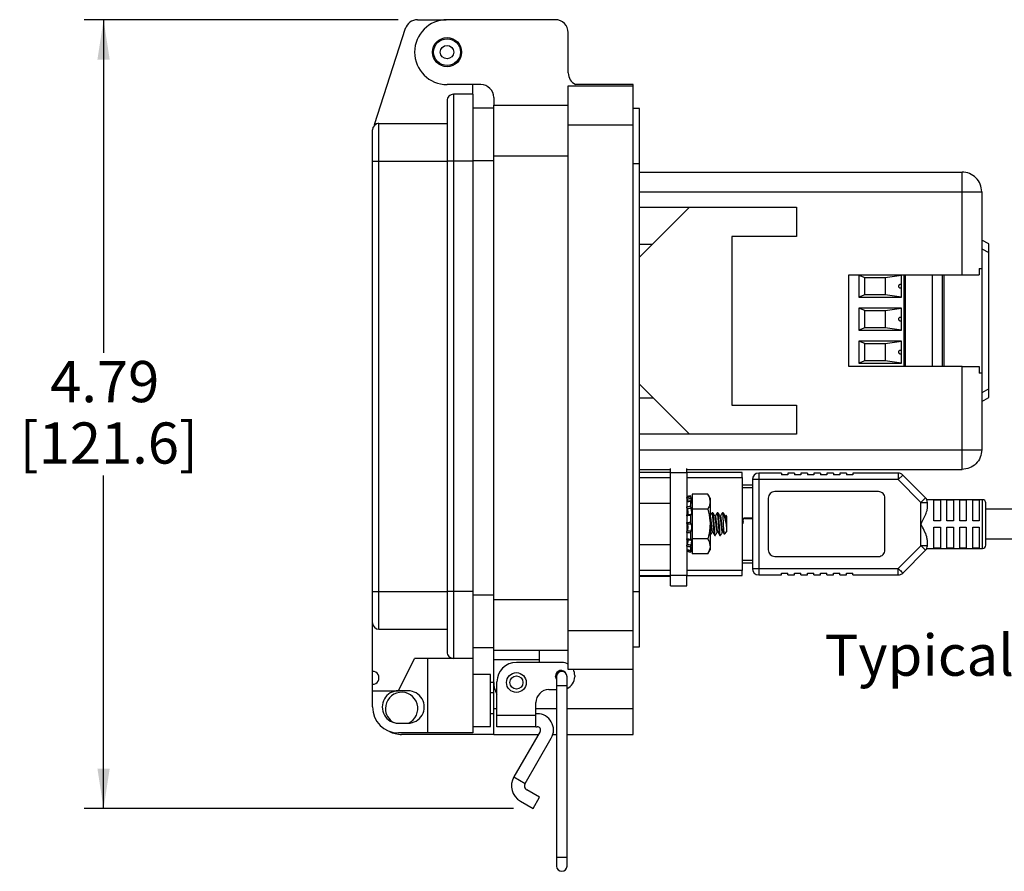
# Model space of a CAD drawing. Units: inches. Extents: x 0.4 to 8, y 0.3 to 10.7.
# Drawn here: x 4.5 to 6.5, y 2.3 to 4.1 of the extents above; entities that cross this region are included whole.
import ezdxf

# ---------------------------------------------------------------- set-up
doc = ezdxf.new("R2010")
doc.units = ezdxf.units.IN
doc.header["$MEASUREMENT"] = 0
doc.layers.add('SLD-0', color=179, linetype='Continuous')
doc.styles.add('SLDTEXTSTYLE0', font='ARIAL.TTF', dxfattribs={"width": 0.948})
doc.dimstyles.new('SLDDIMSTYLE0', dxfattribs={"dimtxt": 0.080892, "dimasz": 0.080892, "dimexe": 0, "dimexo": 0.0625, "dimgap": 0.020223, "dimtad": 0, "dimtih": 1, "dimtoh": 1, "dimlfac": 3, "dimrnd": 1e-09, "dimzin": 12, "dimdsep": 46, "dimtxsty": 'SLDTEXTSTYLE0', "dimsah": 1, "dimcen": 0.09, "dimadec": 0, "dimazin": 3, "dimtfac": 1, "dimtofl": 0, "dimtmove": 0, "dimatfit": 3, "dimfxl": 0, "dimfrac": 2, "dimtolj": 1, "dimtzin": 12, "dimarcsym": 0})

# ---------------------------------------------------------------- blocks, each defined once
blk = doc.blocks.new('_D_2')
at = {"layer": 'SLD-0'}
for p, q in [((5.2727, 4.0574), (4.6372, 4.0574)), ((4.6766, 4.0574), (4.6766, 3.3836)), ((4.6766, 2.4613), (4.6766, 3.1351)), ((5.5065, 2.4613), (4.6372, 2.4613))]:
    blk.add_line(p, q, dxfattribs=at)
for points in [[(4.6766, 4.0574), (4.6641, 3.9765), (4.689, 3.9765)], [(4.6766, 2.4613), (4.689, 2.5422), (4.6641, 2.5422)]]:
    blk.add_solid(points, dxfattribs=at)
at = {"layer": 'SLD-0', "char_height": 0.08333, "attachment_point": 1, "style": 'SLDTEXTSTYLE0'}
for s, insert in [('4.79', (4.5685, 3.3668)), ('[121.6]', (4.5068, 3.2425))]:
    blk.add_mtext(s, dxfattribs=dict(at, insert=insert))

msp = doc.modelspace()

# ---------------------------------------------------------------- linework, layer by layer
at = {"color": 7, "linetype": 'Continuous', "lineweight": 25}
for p, q in [((5.312, 4.0574), (5.3702, 4.0574)), ((5.5908, 4.0574), (5.3717, 4.0574)), ((5.2871, 4.0393), (5.2242, 3.8449)), ((5.6171, 3.9498), (5.6171, 4.0312)), ((5.4399, 3.9262), (5.3717, 3.9262)), ((5.4241, 3.9065), (5.4241, 3.9262)), ((5.7483, 3.9262), (5.6319, 3.9262)), ((5.7483, 3.9236), (5.7483, 3.9262)), ((5.3848, 3.9065), (5.3848, 3.7714)), ((5.4241, 3.9065), (5.3848, 3.9065)), ((5.4241, 3.9065), (5.4241, 3.7714)), ((5.6171, 3.9236), (5.7483, 3.9236)), ((5.6171, 3.8448), (5.6171, 3.9236)), ((5.7483, 3.8448), (5.7483, 3.9236)), ((5.3717, 3.8934), (5.3717, 3.7714)), ((5.4661, 3.9), (5.4661, 3.8842)), ((5.4241, 3.8791), (5.4661, 3.8791)), ((5.4661, 3.8842), (5.6171, 3.8842)), ((5.4661, 3.7818), (5.4661, 3.8842)), ((5.7614, 3.8776), (5.7483, 3.8776)), ((5.7614, 3.7661), (5.7614, 3.8776)), ((5.2339, 3.7714), (5.2339, 3.8475)), ((5.2339, 3.8475), (5.3717, 3.8475)), ((5.2208, 3.7714), (5.2208, 3.8344)), ((5.6171, 2.8212), (5.6171, 3.8448)), ((5.6171, 3.8448), (5.7483, 3.8448)), ((5.7483, 2.8212), (5.7483, 3.8448)), ((5.2208, 2.9002), (5.2208, 3.7714)), ((5.2208, 3.7714), (5.2339, 3.7714)), ((5.2339, 3.7714), (5.3717, 3.7714)), ((5.2339, 2.9002), (5.2339, 3.7714)), ((5.3717, 3.7714), (5.3717, 2.9002)), ((5.3848, 3.7714), (5.3717, 3.7714)), ((5.4241, 3.7714), (5.3848, 3.7714)), ((5.3848, 3.7714), (5.3848, 2.9002)), ((5.4241, 3.7714), (5.4241, 2.9002)), ((5.4661, 3.7818), (5.6171, 3.7818)), ((5.4661, 2.8842), (5.4661, 3.7818)), ((5.7614, 3.7661), (5.7483, 3.7661)), ((5.7614, 2.9), (5.7614, 3.7661)), ((5.7614, 3.749), (6.4139, 3.749)), ((6.4139, 3.7092), (6.4139, 3.749)), ((6.4139, 3.7092), (6.4537, 3.7092)), ((6.4139, 3.5409), (6.4139, 3.7092)), ((6.4537, 3.7092), (6.4537, 3.5542)), ((5.7614, 3.6778), (6.079, 3.6778)), ((5.7614, 3.5768), (5.8625, 3.6778)), ((6.079, 3.6778), (6.079, 3.6188)), ((5.9478, 3.6188), (5.9478, 3.2776)), ((6.079, 3.6188), (5.9478, 3.6188)), ((6.4684, 3.6037), (6.4537, 3.6116)), ((5.7875, 3.6028), (5.7614, 3.6028)), ((6.4684, 3.5861), (6.4684, 3.6037)), ((6.4684, 3.3102), (6.4684, 3.5861)), ((6.4484, 3.5542), (6.4537, 3.5542)), ((6.4484, 3.5542), (6.4484, 3.5409)), ((6.4537, 3.5542), (6.4537, 3.3421)), ((6.1851, 3.5409), (6.4139, 3.5409)), ((6.1851, 3.3554), (6.1851, 3.5409)), ((6.2912, 3.5404), (6.2052, 3.5404)), ((6.2052, 3.5404), (6.2052, 3.4958)), ((6.2052, 3.5404), (6.2171, 3.5358)), ((6.2171, 3.5358), (6.2584, 3.5358)), ((6.2171, 3.5004), (6.2171, 3.5358)), ((6.2584, 3.5358), (6.2912, 3.5404)), ((6.2584, 3.5358), (6.2584, 3.5004)), ((6.2912, 3.5181), (6.2912, 3.5404)), ((6.2991, 3.5409), (6.2991, 3.3554)), ((6.3532, 3.5409), (6.3532, 3.3554)), ((6.3778, 3.3554), (6.3778, 3.5409)), ((6.4139, 3.5409), (6.4484, 3.5409)), ((6.2912, 3.4958), (6.2912, 3.5181)), ((6.2171, 3.5004), (6.2052, 3.4958)), ((6.2052, 3.4958), (6.2912, 3.4958)), ((6.2584, 3.5004), (6.2171, 3.5004)), ((6.2912, 3.4958), (6.2584, 3.5004)), ((6.2912, 3.4737), (6.2052, 3.4737)), ((6.2052, 3.4737), (6.2052, 3.4291)), ((6.2171, 3.4691), (6.2052, 3.4737)), ((6.2171, 3.4691), (6.2584, 3.4691)), ((6.2171, 3.4337), (6.2171, 3.4691)), ((6.2584, 3.4691), (6.2912, 3.4737)), ((6.2584, 3.4691), (6.2584, 3.4337)), ((6.2912, 3.4514), (6.2912, 3.4737)), ((6.2912, 3.4291), (6.2912, 3.4514)), ((6.2171, 3.4337), (6.2052, 3.4291)), ((6.2052, 3.4291), (6.2912, 3.4291)), ((6.2584, 3.4337), (6.2171, 3.4337)), ((6.2912, 3.4291), (6.2584, 3.4337)), ((6.2912, 3.4071), (6.2052, 3.4071)), ((6.2052, 3.4071), (6.2052, 3.3625)), ((6.2171, 3.4025), (6.2052, 3.4071)), ((6.2171, 3.4025), (6.2584, 3.4025)), ((6.2171, 3.367), (6.2171, 3.4025)), ((6.2584, 3.4025), (6.2912, 3.4071)), ((6.2584, 3.4025), (6.2584, 3.367)), ((6.2912, 3.3848), (6.2912, 3.4071)), ((6.2912, 3.3625), (6.2912, 3.3848)), ((6.4139, 3.3554), (6.1851, 3.3554)), ((6.2171, 3.367), (6.2052, 3.3625)), ((6.2052, 3.3625), (6.2912, 3.3625)), ((6.2584, 3.367), (6.2171, 3.367)), ((6.2912, 3.3625), (6.2584, 3.367)), ((6.4139, 3.1871), (6.4139, 3.3554)), ((6.4139, 3.3554), (6.4484, 3.3554)), ((6.4484, 3.3554), (6.4484, 3.3421)), ((6.4537, 3.3421), (6.4484, 3.3421)), ((6.4537, 3.3421), (6.4537, 3.1871)), ((5.8625, 3.2185), (5.7614, 3.3196)), ((6.4684, 3.2927), (6.4684, 3.3102)), ((5.7891, 3.2918), (5.7614, 3.2918)), ((6.4537, 3.2847), (6.4684, 3.2927)), ((5.9478, 3.2776), (6.079, 3.2776)), ((6.079, 3.2776), (6.079, 3.2185)), ((6.079, 3.2185), (5.7614, 3.2185)), ((6.4139, 3.1473), (6.4139, 3.1871)), ((6.4139, 3.1871), (6.4537, 3.1871)), ((5.8238, 3.1413), (5.8238, 3.1496)), ((5.8571, 3.1413), (5.8571, 3.1496)), ((5.7614, 3.1473), (5.8238, 3.1473)), ((5.8238, 3.1411), (5.7614, 3.1411)), ((5.8238, 2.9326), (5.8238, 3.1413)), ((5.8238, 3.1413), (5.8571, 3.1413)), ((5.8571, 3.1473), (6.4139, 3.1473)), ((5.8571, 3.1413), (5.8571, 3.0538)), ((5.9688, 3.1411), (5.8571, 3.1411)), ((5.8571, 3.1311), (5.9688, 3.1311)), ((5.9688, 3.1311), (5.9688, 3.1411)), ((5.9688, 3.1311), (5.9688, 2.9428)), ((6.0027, 3.1399), (6.0027, 3.1268)), ((6.0486, 3.1399), (6.0027, 3.1399)), ((6.0486, 3.1399), (6.0486, 3.1367)), ((6.0617, 3.1367), (6.0486, 3.1367)), ((6.0617, 3.1399), (6.0617, 3.1367)), ((6.0749, 3.1399), (6.0617, 3.1399)), ((6.0749, 3.1399), (6.0749, 3.1367)), ((6.088, 3.1367), (6.0749, 3.1367)), ((6.088, 3.1399), (6.088, 3.1367)), ((6.1011, 3.1399), (6.088, 3.1399)), ((6.1011, 3.1399), (6.1011, 3.1367)), ((6.1142, 3.1367), (6.1011, 3.1367)), ((6.1142, 3.1399), (6.1142, 3.1367)), ((6.1274, 3.1399), (6.1142, 3.1399)), ((6.1274, 3.1399), (6.1274, 3.1367)), ((6.1405, 3.1367), (6.1274, 3.1367)), ((6.1405, 3.1399), (6.1405, 3.1367)), ((6.1536, 3.1399), (6.1405, 3.1399)), ((6.1536, 3.1399), (6.1536, 3.1367)), ((6.1667, 3.1367), (6.1536, 3.1367)), ((6.1667, 3.1399), (6.1667, 3.1367)), ((6.1799, 3.1399), (6.1667, 3.1399)), ((6.1799, 3.1399), (6.1799, 3.1367)), ((6.193, 3.1367), (6.1799, 3.1367)), ((6.193, 3.1399), (6.193, 3.1367)), ((6.2847, 3.1399), (6.193, 3.1399)), ((6.2847, 3.1399), (6.2847, 3.1268)), ((6.2939, 3.1361), (6.2847, 3.1268)), ((6.3401, 3.09), (6.2939, 3.1361)), ((5.9896, 3.1157), (5.9688, 3.1157)), ((5.9896, 3.1268), (5.9896, 2.947)), ((6.0027, 3.1268), (5.9896, 3.1268)), ((6.0027, 3.1268), (6.0027, 2.947)), ((6.2847, 3.1268), (6.0027, 3.1268)), ((6.3308, 3.0807), (6.2847, 3.1268)), ((5.8676, 3.0825), (5.8645, 3.0942)), ((5.8645, 3.0942), (5.8645, 3.0924)), ((5.8645, 3.0942), (5.8645, 3.0942)), ((5.8676, 3.0971), (5.8676, 3.067)), ((5.8993, 3.0971), (5.8676, 3.0971)), ((5.904, 3.089), (5.8993, 3.0971)), ((5.904, 3.089), (5.904, 3.082)), ((6.0217, 3.0894), (6.0217, 2.9844)), ((6.2448, 3.1025), (6.0348, 3.1025)), ((6.2579, 2.9844), (6.2579, 3.0894)), ((5.8238, 3.0786), (5.7614, 3.0786)), ((5.8647, 3.0838), (5.8572, 3.0823)), ((5.8645, 3.083), (5.8645, 3.0734)), ((5.904, 3.082), (5.904, 3.0369)), ((6.3308, 3.0369), (6.3308, 3.0807)), ((6.3308, 3.0807), (6.3439, 3.0807)), ((6.4554, 3.0861), (6.3427, 3.0861)), ((6.3439, 3.0704), (6.3439, 3.0807)), ((6.357, 3.0857), (6.3701, 3.0857)), ((6.357, 3.0435), (6.357, 3.0857)), ((6.3701, 3.0857), (6.3701, 3.0435)), ((6.3833, 3.0857), (6.3964, 3.0857)), ((6.3833, 3.0435), (6.3833, 3.0857)), ((6.3964, 3.0857), (6.3964, 3.0435)), ((6.4095, 3.0857), (6.4226, 3.0857)), ((6.4095, 3.0435), (6.4095, 3.0857)), ((6.4226, 3.0857), (6.4226, 3.0435)), ((6.4358, 3.0857), (6.4489, 3.0857)), ((6.4358, 3.0435), (6.4358, 3.0857)), ((6.4489, 3.0857), (6.4489, 3.0435)), ((6.462, 2.9943), (6.462, 3.0796)), ((5.8238, 3.0579), (5.8235, 3.0575)), ((5.8571, 3.0538), (5.8571, 3.0401)), ((5.8645, 3.0542), (5.8645, 3.0404)), ((5.8993, 3.067), (5.8676, 3.067)), ((5.8676, 3.067), (5.8676, 3.0069)), ((5.9044, 3.0529), (5.904, 3.0529)), ((5.9083, 3.0599), (5.9081, 3.0593)), ((5.9096, 3.0599), (5.9083, 3.0599)), ((5.9148, 3.0529), (5.9136, 3.0529)), ((5.9187, 3.0599), (5.9185, 3.0593)), ((5.92, 3.0599), (5.9187, 3.0599)), ((5.9252, 3.0529), (5.924, 3.0529)), ((5.9291, 3.0599), (5.9289, 3.0593)), ((5.9304, 3.0599), (5.9291, 3.0599)), ((5.9304, 3.0533), (5.9304, 3.0599)), ((5.9356, 3.0529), (5.9345, 3.0529)), ((5.936, 3.0538), (5.9355, 3.0529)), ((5.9382, 3.0521), (5.9363, 3.0541)), ((5.9382, 3.0369), (5.9382, 3.0521)), ((5.9896, 3.0489), (5.9736, 3.0489)), ((6.6557, 3.0669), (6.462, 3.0669)), ((5.8571, 3.0401), (5.8571, 3.0196)), ((5.904, 3.0369), (5.904, 2.9918)), ((5.9375, 3.032), (5.9375, 3.044)), ((5.9382, 3.0217), (5.9382, 3.0369)), ((5.97, 3.0446), (5.9707, 3.0408)), ((5.9713, 3.0409), (5.9707, 3.0447)), ((5.9736, 3.0483), (5.9896, 3.0483)), ((6.3308, 2.9931), (6.3308, 3.0369)), ((6.3701, 3.0435), (6.357, 3.0435)), ((6.357, 3.0304), (6.3701, 3.0304)), ((6.357, 2.9882), (6.357, 3.0304)), ((6.3701, 3.0304), (6.3701, 2.9882)), ((6.3964, 3.0435), (6.3833, 3.0435)), ((6.3833, 3.0304), (6.3964, 3.0304)), ((6.3833, 2.9882), (6.3833, 3.0304)), ((6.3964, 3.0304), (6.3964, 2.9882)), ((6.4226, 3.0435), (6.4095, 3.0435)), ((6.4095, 3.0304), (6.4226, 3.0304)), ((6.4095, 2.9882), (6.4095, 3.0304)), ((6.4226, 3.0304), (6.4226, 2.9882)), ((6.4489, 3.0435), (6.4358, 3.0435)), ((6.4358, 3.0304), (6.4489, 3.0304)), ((6.4358, 2.9882), (6.4358, 3.0304)), ((6.4489, 3.0304), (6.4489, 2.9882)), ((5.8234, 3.018), (5.8238, 3.0187)), ((5.8571, 3.0196), (5.8571, 3.007)), ((5.8645, 3.0187), (5.8645, 3.0061)), ((5.9044, 3.0139), (5.904, 3.0149)), ((5.904, 3.0139), (5.9044, 3.0139)), ((5.9083, 3.021), (5.9096, 3.021)), ((5.9135, 3.0139), (5.9148, 3.0139)), ((5.9187, 3.021), (5.92, 3.021)), ((5.9239, 3.0139), (5.9252, 3.0139)), ((5.9291, 3.021), (5.9304, 3.021)), ((5.9331, 3.0166), (5.9382, 3.0217)), ((5.7614, 2.9953), (5.8238, 2.9953)), ((5.8571, 3.007), (5.8571, 2.9326)), ((5.8571, 3.0034), (5.859, 3.0034)), ((5.8645, 2.9797), (5.8676, 2.9913)), ((5.8645, 2.9903), (5.8645, 2.9836)), ((5.8993, 3.0069), (5.8676, 3.0069)), ((5.8676, 3.0069), (5.8676, 2.9768)), ((5.904, 2.9918), (5.904, 2.9848)), ((6.2847, 2.947), (6.3308, 2.9931)), ((6.3439, 2.9931), (6.3308, 2.9931)), ((6.3439, 2.9931), (6.3439, 3.0035)), ((6.462, 3.0069), (6.6753, 3.0069)), ((5.8993, 2.9768), (5.8676, 2.9768)), ((5.8993, 2.9768), (5.904, 2.9848)), ((6.0348, 2.9713), (6.2448, 2.9713)), ((6.2939, 2.9377), (6.3401, 2.9839)), ((6.3427, 2.9877), (6.4554, 2.9877)), ((6.3701, 2.9882), (6.357, 2.9882)), ((6.3964, 2.9882), (6.3833, 2.9882)), ((6.4226, 2.9882), (6.4095, 2.9882)), ((6.4489, 2.9882), (6.4358, 2.9882)), ((5.9688, 2.9582), (5.9896, 2.9582)), ((5.7614, 2.9328), (5.8238, 2.9328)), ((5.7614, 2.9314), (5.8238, 2.9314)), ((5.8571, 2.9326), (5.8238, 2.9326)), ((5.8238, 2.9119), (5.8238, 2.9326)), ((5.9688, 2.9428), (5.8571, 2.9428)), ((5.8571, 2.9328), (5.9688, 2.9328)), ((5.8571, 2.9119), (5.8571, 2.9326)), ((5.8571, 2.9314), (5.8572, 2.9314)), ((5.8572, 2.9314), (5.8572, 2.9328)), ((5.9688, 2.9328), (5.9688, 2.9428)), ((5.9896, 2.947), (6.0027, 2.947)), ((6.0027, 2.947), (6.2847, 2.947)), ((6.0027, 2.947), (6.0027, 2.9339)), ((6.0027, 2.9339), (6.0486, 2.9339)), ((6.0486, 2.9372), (6.0617, 2.9372)), ((6.0486, 2.9339), (6.0486, 2.9372)), ((6.0617, 2.9339), (6.0617, 2.9372)), ((6.0617, 2.9339), (6.0749, 2.9339)), ((6.0749, 2.9372), (6.088, 2.9372)), ((6.0749, 2.9339), (6.0749, 2.9372)), ((6.088, 2.9339), (6.088, 2.9372)), ((6.088, 2.9339), (6.1011, 2.9339)), ((6.1011, 2.9372), (6.1142, 2.9372)), ((6.1011, 2.9339), (6.1011, 2.9372)), ((6.1142, 2.9339), (6.1142, 2.9372)), ((6.1142, 2.9339), (6.1274, 2.9339)), ((6.1274, 2.9372), (6.1405, 2.9372)), ((6.1274, 2.9339), (6.1274, 2.9372)), ((6.1405, 2.9339), (6.1405, 2.9372)), ((6.1405, 2.9339), (6.1536, 2.9339)), ((6.1536, 2.9372), (6.1667, 2.9372)), ((6.1536, 2.9339), (6.1536, 2.9372)), ((6.1667, 2.9339), (6.1667, 2.9372)), ((6.1667, 2.9339), (6.1799, 2.9339)), ((6.1799, 2.9372), (6.193, 2.9372)), ((6.1799, 2.9339), (6.1799, 2.9372)), ((6.193, 2.9339), (6.193, 2.9372)), ((6.193, 2.9339), (6.2847, 2.9339)), ((6.2847, 2.9339), (6.2847, 2.947)), ((5.8238, 2.9119), (5.8571, 2.9119)), ((5.2208, 2.9002), (5.2339, 2.9002)), ((5.2208, 2.8372), (5.2208, 2.9002)), ((5.2339, 2.9002), (5.3717, 2.9002)), ((5.2339, 2.8241), (5.2339, 2.9002)), ((5.3848, 2.9002), (5.3717, 2.9002)), ((5.3717, 2.9002), (5.3717, 2.7782)), ((5.4241, 2.9002), (5.3848, 2.9002)), ((5.3848, 2.9002), (5.3848, 2.7651)), ((5.4241, 2.9002), (5.4241, 2.7651)), ((5.7614, 2.9), (5.7483, 2.9)), ((5.7614, 2.7884), (5.7614, 2.9)), ((5.4661, 2.8842), (5.6171, 2.8842)), ((5.4661, 2.7818), (5.4661, 2.8842)), ((5.2208, 2.7388), (5.2208, 2.8372)), ((5.2339, 2.8241), (5.3717, 2.8241)), ((5.6171, 2.8212), (5.7483, 2.8212)), ((5.6171, 2.7425), (5.6171, 2.8212)), ((5.7483, 2.7425), (5.7483, 2.8212)), ((5.4241, 2.7869), (5.4661, 2.7869)), ((5.4661, 2.7818), (5.6171, 2.7818)), ((5.4661, 2.7622), (5.4661, 2.7818)), ((5.558, 2.7818), (5.558, 2.7622)), ((5.7483, 2.7884), (5.7614, 2.7884)), ((5.2733, 2.6995), (5.3061, 2.7651)), ((5.3848, 2.7651), (5.3061, 2.7651)), ((5.3323, 2.7651), (5.3323, 2.6142)), ((5.4241, 2.7651), (5.3848, 2.7651)), ((5.4241, 2.7651), (5.4241, 2.6142)), ((5.558, 2.7622), (5.4661, 2.7622)), ((5.4661, 2.7162), (5.4661, 2.7622)), ((5.6039, 2.7569), (5.5121, 2.7569)), ((5.558, 2.7622), (5.558, 2.7569)), ((5.2208, 2.7126), (5.2208, 2.7388)), ((5.4596, 2.7323), (5.4241, 2.7323)), ((5.4596, 2.6273), (5.4596, 2.7323)), ((5.7483, 2.7425), (5.6171, 2.7425)), ((5.6302, 2.7307), (5.6302, 2.728)), ((5.7483, 2.6637), (5.7483, 2.7425)), ((5.2208, 2.6995), (5.2208, 2.7126)), ((5.4661, 2.7162), (5.4596, 2.7162)), ((5.4661, 2.6637), (5.4661, 2.7162)), ((5.4727, 2.6501), (5.4727, 2.7175)), ((5.5933, 2.728), (5.5933, 2.7103)), ((5.5933, 2.7103), (5.5933, 2.3626)), ((5.6146, 2.7103), (5.6146, 2.728)), ((5.6146, 2.3626), (5.6146, 2.7103)), ((5.2208, 2.6995), (5.2733, 2.6995)), ((5.2208, 2.6667), (5.2208, 2.6995)), ((5.2929, 2.6995), (5.2733, 2.6995)), ((5.4661, 2.6956), (5.4596, 2.6956)), ((5.5777, 2.7018), (5.5933, 2.7018)), ((5.5514, 2.6501), (5.5514, 2.6756)), ((5.4596, 2.6538), (5.4661, 2.6538)), ((5.4661, 2.6112), (5.4661, 2.6637)), ((5.5543, 2.6531), (5.5514, 2.6531)), ((5.7483, 2.6112), (5.7483, 2.6637)), ((5.2733, 2.6339), (5.2929, 2.6339)), ((5.4727, 2.6501), (5.5514, 2.6501)), ((5.4727, 2.6268), (5.4727, 2.6501)), ((5.5514, 2.6268), (5.5514, 2.6501)), ((5.3323, 2.6142), (5.2733, 2.6142)), ((5.4661, 2.6112), (5.2798, 2.6112)), ((5.4241, 2.6142), (5.3323, 2.6142)), ((5.4241, 2.6273), (5.4596, 2.6273)), ((5.4661, 2.6112), (5.5567, 2.6112)), ((5.5514, 2.6268), (5.4727, 2.6268)), ((5.56, 2.617), (5.507, 2.5252)), ((5.5514, 2.6268), (5.5543, 2.6268)), ((5.5859, 2.6112), (5.5933, 2.6112)), ((5.6146, 2.6112), (5.7483, 2.6112)), ((5.5298, 2.5121), (5.5827, 2.6039)), ((5.507, 2.5252), (5.5298, 2.5121)), ((5.559, 2.484), (5.5333, 2.4989)), ((5.5202, 2.4761), (5.5459, 2.4613)), ((5.5459, 2.4613), (5.559, 2.484)), ((5.5933, 2.3626), (5.5933, 2.3449)), ((5.6146, 2.3449), (5.6146, 2.3626))]:
    msp.add_line(p, q, dxfattribs=at)
at = {"color": 8, "linetype": 'Continuous', "lineweight": 25}
for p, q in [((5.4241, 3.7727), (5.4661, 3.7727)), ((5.7614, 3.7092), (6.4139, 3.7092)), ((6.4537, 3.5941), (6.4684, 3.5861)), ((6.2964, 3.5409), (6.2964, 3.3554)), ((6.3739, 3.5409), (6.3739, 3.3554)), ((6.4684, 3.3102), (6.4537, 3.3023)), ((5.7614, 3.1871), (6.4139, 3.1871)), ((5.7614, 3.1311), (5.8238, 3.1311)), ((5.9688, 3.1107), (5.9896, 3.1107)), ((6.4554, 2.9877), (6.4554, 3.0861)), ((5.9896, 2.9632), (5.9688, 2.9632)), ((5.8238, 2.9428), (5.7614, 2.9428)), ((5.4241, 2.8934), (5.4661, 2.8934)), ((5.5933, 2.7103), (5.6146, 2.7103)), ((5.4661, 2.6637), (5.4727, 2.6637)), ((5.5514, 2.6637), (5.5933, 2.6637)), ((5.6146, 2.6637), (5.7483, 2.6637)), ((5.5933, 2.3626), (5.6146, 2.3626))]:
    msp.add_line(p, q, dxfattribs=at)
at = {"color": 7, "linetype": 'Continuous', "lineweight": 25, "flags": 128}
for points in [[(5.8645, 3.0942), (5.8603, 3.0931), (5.8571, 3.0922)], [(6.3308, 3.0807), (6.3326, 3.0825), (6.3343, 3.0843), (6.3359, 3.0859), (6.3373, 3.0873), (6.3385, 3.0884), (6.3393, 3.0893), (6.3399, 3.0898), (6.3401, 3.09)], [(6.3401, 2.9839), (6.3399, 2.984), (6.3393, 2.9846), (6.3385, 2.9854), (6.3373, 2.9866), (6.3359, 2.988), (6.3343, 2.9896), (6.3326, 2.9913), (6.3308, 2.9931)], [(5.8645, 2.9796), (5.8603, 2.9808), (5.8571, 2.9816)], [(5.8577, 2.9842), (5.8611, 2.9835), (5.8653, 2.9828)], [(6.2847, 2.947), (6.2865, 2.9452), (6.2882, 2.9435), (6.2898, 2.9419), (6.2912, 2.9405), (6.2924, 2.9393), (6.2932, 2.9385), (6.2938, 2.9379), (6.2939, 2.9377)], [(5.5933, 2.7232), (5.5923, 2.7251), (5.5915, 2.7293)]]:
    msp.add_lwpolyline(points, dxfattribs=at)
at = {"color": 7, "linetype": 'Continuous', "lineweight": 25}
for centre, radius in [((5.3717, 3.9918), 0.0295), ((5.3717, 3.9918), 0.0271), ((5.3717, 3.9918), 0.0136), ((5.5121, 2.7162), 0.02), ((5.5121, 2.7162), 0.0133)]:
    msp.add_circle(centre, radius, dxfattribs=at)
for centre, radius, start, end in [((5.312, 4.0312), 0.0262, 90.0001, 162.0722), ((5.3717, 3.9918), 0.0656, 90, 270), ((5.5908, 4.0312), 0.0262, 359.9999, 89.9998), ((5.6433, 3.9498), 0.0262, 180.0002, 244.1578), ((5.4399, 3.9), 0.0262, 0, 89.9998), ((5.3848, 3.8934), 0.0131, 90.0001, 180.0001), ((5.2339, 3.8344), 0.0131, 90.0001, 179.9997), ((5.2339, 3.8278), 0.0197, 89.9998, 119.5405), ((6.4139, 3.7092), 0.0398, 359.9999, 90), ((6.0027, 3.1268), 0.0131, 90.0001, 180), ((6.2847, 3.1268), 0.0131, 44.9999, 90.0001), ((6.0348, 3.0894), 0.0131, 90.0001, 180), ((6.2448, 3.0894), 0.0131, 0, 90.0001), ((6.3308, 3.0807), 0.0131, 0.0001, 45), ((6.4554, 3.0796), 0.00656, 359.9997, 90.0002), ((5.9736, 3.0453), 0.00367, 90.0003, 189.9993), ((5.9677, 3.0403), 0.00367, 286.1361, 10.0009), ((5.9677, 3.0403), 0.003, 289.8596, 9.9984), ((5.9736, 3.0453), 0.003, 89.9999, 190.0003), ((6.3308, 2.9931), 0.0131, 315.0001, 359.9999), ((6.4554, 2.9943), 0.00656, 269.9998, 0.0004), ((6.0348, 2.9844), 0.0131, 180, 269.9998), ((6.2448, 2.9844), 0.0131, 269.9999, 360), ((6.0027, 2.947), 0.0131, 180, 270), ((6.2847, 2.947), 0.0131, 269.9996, 315.0002), ((5.2339, 2.8372), 0.0131, 180.0005, 269.9998), ((5.3848, 2.7782), 0.0131, 179.9995, 270.0002), ((5.5121, 2.7175), 0.0394, 90, 180), ((5.6039, 2.7307), 0.0262, 59.9325, 89.9994), ((5.2208, 2.7257), 0.0131, 269.9998, 90.0002), ((5.6026, 2.7293), 0.0112, 24.4464, 180), ((5.6039, 2.728), 0.0106, 0.0003, 179.9997), ((5.6039, 2.7307), 0.0262, 0.0005, 26.7603), ((5.5121, 2.7162), 0.0459, 180.001, 211.0261), ((5.6039, 2.728), 0.0262, 293.9298, 359.9999), ((5.2733, 2.6667), 0.0328, 89.9999, 270.0001), ((5.2798, 2.6637), 0.0328, 294.4545, 180), ((5.2929, 2.6667), 0.0328, 269.9999, 90.0001), ((5.5777, 2.6756), 0.0262, 89.9999, 180), ((5.2733, 2.6667), 0.0525, 180.0002, 269.9999), ((5.2798, 2.6637), 0.0328, 180.0003, 239.5123), ((5.5543, 2.6203), 0.0328, 330, 90.0001), ((5.2798, 2.6637), 0.0525, 241.8314, 270.0007), ((5.5543, 2.6203), 0.00656, 330.0001, 89.9998), ((5.5381, 2.5072), 0.0359, 150, 240), ((5.5381, 2.5072), 0.00966, 149.999, 240.0005), ((5.6039, 2.3449), 0.0106, 180, 360)]:
    msp.add_arc(centre, radius, start, end, dxfattribs=at)
for points, knots in [([(6.2912, 3.5142), (6.2908, 3.514), (6.2899, 3.5138), (6.2885, 3.5141), (6.2873, 3.5147), (6.2864, 3.5158), (6.2858, 3.5171), (6.2858, 3.5186), (6.2861, 3.5199), (6.2869, 3.5211), (6.288, 3.5219), (6.2894, 3.5223), (6.2905, 3.5223), (6.291, 3.5221), (6.2912, 3.522)], [0, 0, 0, 0, 0.086736, 0.173459, 0.260863, 0.349343, 0.438817, 0.52877, 0.61849, 0.707363, 0.795132, 0.882028, 0.968673, 1, 1, 1, 1]), ([(6.2912, 3.4475), (6.2908, 3.4474), (6.2899, 3.4471), (6.2885, 3.4474), (6.2873, 3.4481), (6.2864, 3.4491), (6.2858, 3.4505), (6.2858, 3.4519), (6.2861, 3.4533), (6.2869, 3.4544), (6.288, 3.4553), (6.2894, 3.4557), (6.2905, 3.4556), (6.291, 3.4554), (6.2912, 3.4554)], [0, 0, 0, 0, 0.0867363, 0.1734589, 0.2608624, 0.349344, 0.4388174, 0.5287704, 0.6184893, 0.7073621, 0.7951318, 0.8820277, 0.9686733, 1, 1, 1, 1]), ([(6.2912, 3.3808), (6.2908, 3.3807), (6.2899, 3.3805), (6.2885, 3.3807), (6.2873, 3.3814), (6.2864, 3.3825), (6.2858, 3.3838), (6.2858, 3.3852), (6.2861, 3.3866), (6.2869, 3.3878), (6.288, 3.3886), (6.2894, 3.389), (6.2905, 3.3889), (6.291, 3.3888), (6.2912, 3.3887)], [0, 0, 0, 0, 0.086736, 0.173459, 0.260863, 0.349344, 0.438817, 0.52877, 0.61849, 0.707363, 0.795132, 0.882028, 0.968673, 1, 1, 1, 1]), ([(6.4537, 3.1871), (6.4531, 3.1819), (6.4519, 3.1715), (6.4427, 3.1583), (6.4296, 3.1491), (6.4191, 3.1479), (6.4139, 3.1473)], [0, 0, 0, 0, 0.25, 0.5, 0.75, 1, 1, 1, 1]), ([(5.8571, 3.0904), (5.8581, 3.0907), (5.8606, 3.0914), (5.8631, 3.092), (5.8645, 3.0924)], [0, 0, 0, 0, 0.428445, 1, 1, 1, 1]), ([(5.8577, 3.0871), (5.8577, 3.0875), (5.8575, 3.0881), (5.8573, 3.0891), (5.8571, 3.0898), (5.8571, 3.0902), (5.8571, 3.0904)], [0, 0, 0, 0, 0.3297503, 0.6265462, 0.8577675, 1, 1, 1, 1]), ([(5.8645, 3.0924), (5.8645, 3.0922), (5.8646, 3.0918), (5.8647, 3.0911), (5.8649, 3.0902), (5.8651, 3.0893), (5.8653, 3.0887), (5.8653, 3.0885)], [0, 0, 0, 0, 0.114256, 0.306582, 0.555762, 0.833892, 1, 1, 1, 1]), ([(5.8993, 3.0971), (5.9006, 3.0947), (5.9032, 3.09), (5.9037, 3.0846), (5.904, 3.082)], [0, 0, 0, 0, 0.510329, 1, 1, 1, 1]), ([(5.8645, 3.083), (5.8631, 3.0827), (5.8606, 3.0822), (5.8581, 3.0817), (5.8571, 3.0815)], [0, 0, 0, 0, 0.572731, 1, 1, 1, 1]), ([(5.8571, 3.0719), (5.8581, 3.0721), (5.8606, 3.0727), (5.8631, 3.0731), (5.8645, 3.0734)], [0, 0, 0, 0, 0.4290075, 1, 1, 1, 1]), ([(5.8577, 3.0678), (5.8576, 3.0681), (5.8575, 3.0688), (5.8573, 3.0698), (5.8571, 3.0709), (5.8571, 3.0716), (5.8571, 3.0719)], [0, 0, 0, 0, 0.236295, 0.499394, 0.761477, 1, 1, 1, 1]), ([(5.8653, 3.0885), (5.8639, 3.0882), (5.8614, 3.0878), (5.8589, 3.0873), (5.8577, 3.0871)], [0, 0, 0, 0, 0.553669, 1, 1, 1, 1]), ([(5.8577, 3.0871), (5.8578, 3.0869), (5.858, 3.086), (5.8584, 3.0845), (5.8587, 3.0831), (5.8587, 3.0826)], [0, 0, 0, 0, 0.111372, 0.655438, 1, 1, 1, 1]), ([(5.8653, 3.0688), (5.8639, 3.0686), (5.8614, 3.0683), (5.8589, 3.0679), (5.8577, 3.0678)], [0, 0, 0, 0, 0.553414, 1, 1, 1, 1]), ([(5.8653, 3.0824), (5.8652, 3.0827), (5.8651, 3.083), (5.8649, 3.0835), (5.8645, 3.0837), (5.8645, 3.0833), (5.8645, 3.0831), (5.8645, 3.083)], [0, 0, 0, 0, 0.3686073, 0.596729, 0.6861777, 0.8380597, 1, 1, 1, 1]), ([(5.8645, 3.0734), (5.8645, 3.073), (5.8645, 3.0724), (5.8647, 3.0713), (5.8649, 3.0702), (5.8651, 3.0694), (5.8653, 3.0689), (5.8653, 3.0688)], [0, 0, 0, 0, 0.207162, 0.442054, 0.679304, 0.893303, 1, 1, 1, 1]), ([(5.8653, 3.0824), (5.8655, 3.082), (5.8658, 3.0811), (5.8661, 3.0802), (5.8669, 3.0794), (5.867, 3.0805), (5.8669, 3.0815), (5.8666, 3.0833), (5.8661, 3.0854), (5.8657, 3.0872), (5.8654, 3.0882), (5.8653, 3.0885)], [0, 0, 0, 0, 0.115787, 0.220233, 0.26175, 0.306208, 0.405483, 0.550809, 0.731278, 0.932371, 1, 1, 1, 1]), ([(5.8653, 3.0564), (5.8655, 3.0562), (5.8658, 3.0559), (5.8666, 3.0566), (5.8668, 3.0579), (5.867, 3.0596), (5.8669, 3.0617), (5.8666, 3.064), (5.8662, 3.0661), (5.8657, 3.0678), (5.8654, 3.0686), (5.8653, 3.0688)], [0, 0, 0, 0, 0.041441, 0.091627, 0.183326, 0.314676, 0.470791, 0.638212, 0.804937, 0.956336, 1, 1, 1, 1]), ([(5.904, 3.082), (5.904, 3.0817), (5.9039, 3.0789), (5.9028, 3.0737), (5.9005, 3.0693), (5.8993, 3.067)], [0, 0, 0, 0, 0.06727, 0.516008, 1, 1, 1, 1]), ([(6.3308, 3.0369), (6.3308, 3.037), (6.3315, 3.0383), (6.3349, 3.0448), (6.3396, 3.0544), (6.3435, 3.0645), (6.3438, 3.0692), (6.3439, 3.0704)], [0, 0, 0, 0, 0.004444, 0.123325, 0.608349, 0.900445, 1, 1, 1, 1]), ([(5.8571, 3.0538), (5.8571, 3.0541), (5.8571, 3.0547), (5.8572, 3.0554), (5.8574, 3.056), (5.8576, 3.0561), (5.8577, 3.0561)], [0, 0, 0, 0, 0.387821, 0.6927529, 0.8896818, 1, 1, 1, 1]), ([(5.8645, 3.0542), (5.8631, 3.0541), (5.8606, 3.0539), (5.8581, 3.0538), (5.8571, 3.0538)], [0, 0, 0, 0, 0.572286, 1, 1, 1, 1]), ([(5.8577, 3.0678), (5.8578, 3.0676), (5.8581, 3.0668), (5.8585, 3.065), (5.8589, 3.0626), (5.859, 3.0604), (5.859, 3.0585), (5.8588, 3.0572), (5.8584, 3.0562), (5.858, 3.0562), (5.8579, 3.0561)], [0, 0, 0, 0, 0.034735, 0.228969, 0.436137, 0.628308, 0.787052, 0.903768, 0.97606, 1, 1, 1, 1]), ([(5.8577, 3.0561), (5.8589, 3.0561), (5.8614, 3.0562), (5.8639, 3.0563), (5.8653, 3.0564)], [0, 0, 0, 0, 0.445987, 1, 1, 1, 1]), ([(5.8628, 3.0532), (5.8628, 3.0533), (5.8628, 3.0538), (5.863, 3.0543), (5.8631, 3.0547)], [0, 0, 0, 0, 0.167929, 1, 1, 1, 1]), ([(5.8653, 3.0564), (5.8652, 3.0564), (5.865, 3.0566), (5.8647, 3.0561), (5.8646, 3.0556), (5.8645, 3.0549), (5.8645, 3.0544), (5.8645, 3.0542)], [0, 0, 0, 0, 0.10962, 0.236281, 0.46161, 0.779313, 1, 1, 1, 1]), ([(5.8993, 3.067), (5.9012, 3.0592), (5.9037, 3.0493), (5.9039, 3.0391), (5.904, 3.0369)], [0, 0, 0, 0, 0.782196, 1, 1, 1, 1]), ([(5.9083, 3.021), (5.9081, 3.0214), (5.9072, 3.0228), (5.9069, 3.0267), (5.9062, 3.0315), (5.9057, 3.0373), (5.905, 3.0427), (5.9046, 3.0472), (5.9041, 3.0497), (5.904, 3.0504)], [0, 0, 0, 0, 0.045417, 0.165824, 0.378283, 0.544472, 0.752175, 0.923122, 1, 1, 1, 1]), ([(5.9081, 3.0597), (5.9074, 3.0585), (5.9061, 3.0563), (5.9049, 3.054), (5.9042, 3.0529)], [0, 0, 0, 0, 0.519844, 1, 1, 1, 1]), ([(5.9096, 3.021), (5.9093, 3.0214), (5.9085, 3.0228), (5.9082, 3.0262), (5.9076, 3.0311), (5.907, 3.0372), (5.9064, 3.043), (5.9057, 3.0479), (5.9054, 3.0511), (5.9046, 3.0525), (5.9044, 3.0529)], [0, 0, 0, 0, 0.0407984, 0.1514755, 0.3086072, 0.4995248, 0.7174115, 0.8475765, 0.9582533, 1, 1, 1, 1]), ([(5.9135, 3.0139), (5.9133, 3.0145), (5.9124, 3.0167), (5.9122, 3.0215), (5.9115, 3.0286), (5.9109, 3.0369), (5.9103, 3.0453), (5.9096, 3.0524), (5.9094, 3.0572), (5.9085, 3.0594), (5.9083, 3.0599)], [0, 0, 0, 0, 0.03962, 0.150168, 0.308047, 0.5, 0.691952, 0.849832, 0.96038, 1, 1, 1, 1]), ([(5.9148, 3.0139), (5.9146, 3.0145), (5.9137, 3.0167), (5.9135, 3.0215), (5.9128, 3.0286), (5.9122, 3.0369), (5.9116, 3.0453), (5.9109, 3.0524), (5.9107, 3.0572), (5.9098, 3.0594), (5.9096, 3.0599)], [0, 0, 0, 0, 0.03962, 0.150168, 0.308047, 0.5, 0.691953, 0.849832, 0.96038, 1, 1, 1, 1]), ([(5.9138, 3.0526), (5.9131, 3.0538), (5.9118, 3.0562), (5.9104, 3.0586), (5.9098, 3.0597)], [0, 0, 0, 0, 0.499244, 1, 1, 1, 1]), ([(5.9187, 3.021), (5.9185, 3.0214), (5.9176, 3.0228), (5.9173, 3.0267), (5.9167, 3.0315), (5.9161, 3.0373), (5.9155, 3.0427), (5.9148, 3.0476), (5.9146, 3.0509), (5.9139, 3.0521), (5.9138, 3.0523)], [0, 0, 0, 0, 0.0425076, 0.1552009, 0.3540469, 0.5095886, 0.7039845, 0.8639786, 0.9766715, 1, 1, 1, 1]), ([(5.9185, 3.0597), (5.9178, 3.0585), (5.9166, 3.0563), (5.9153, 3.054), (5.9147, 3.0529)], [0, 0, 0, 0, 0.519842, 1, 1, 1, 1]), ([(5.92, 3.021), (5.9198, 3.0214), (5.9189, 3.0228), (5.9187, 3.0262), (5.918, 3.0311), (5.9174, 3.0372), (5.9168, 3.043), (5.9161, 3.0479), (5.9159, 3.0511), (5.915, 3.0525), (5.9148, 3.0529)], [0, 0, 0, 0, 0.040798, 0.151475, 0.308607, 0.499524, 0.717411, 0.847576, 0.958253, 1, 1, 1, 1]), ([(5.9239, 3.0139), (5.9237, 3.0145), (5.9228, 3.0167), (5.9226, 3.0215), (5.9219, 3.0286), (5.9213, 3.0369), (5.9207, 3.0453), (5.92, 3.0524), (5.9198, 3.0572), (5.9189, 3.0594), (5.9187, 3.0599)], [0, 0, 0, 0, 0.03962, 0.150168, 0.308047, 0.5, 0.691953, 0.849832, 0.96038, 1, 1, 1, 1]), ([(5.9252, 3.0139), (5.925, 3.0145), (5.9241, 3.0167), (5.9239, 3.0215), (5.9232, 3.0286), (5.9226, 3.0369), (5.922, 3.0453), (5.9213, 3.0524), (5.9211, 3.0572), (5.9202, 3.0594), (5.92, 3.0599)], [0, 0, 0, 0, 0.03962, 0.150168, 0.308047, 0.5, 0.691953, 0.849832, 0.96038, 1, 1, 1, 1]), ([(5.9242, 3.0526), (5.9235, 3.0538), (5.9222, 3.0562), (5.9209, 3.0586), (5.9202, 3.0597)], [0, 0, 0, 0, 0.499246, 1, 1, 1, 1]), ([(5.9291, 3.021), (5.9289, 3.0214), (5.9281, 3.0228), (5.9277, 3.0267), (5.9271, 3.0315), (5.9265, 3.0373), (5.9259, 3.0427), (5.9252, 3.0476), (5.925, 3.0509), (5.9243, 3.0521), (5.9242, 3.0523)], [0, 0, 0, 0, 0.042507, 0.1552, 0.354046, 0.509588, 0.703984, 0.863978, 0.976671, 1, 1, 1, 1]), ([(5.9289, 3.0597), (5.9283, 3.0585), (5.927, 3.0563), (5.9257, 3.054), (5.9251, 3.0529)], [0, 0, 0, 0, 0.519845, 1, 1, 1, 1]), ([(5.9304, 3.021), (5.9302, 3.0214), (5.9293, 3.0228), (5.9291, 3.0262), (5.9284, 3.0311), (5.9278, 3.0372), (5.9272, 3.043), (5.9265, 3.0479), (5.9263, 3.0511), (5.9254, 3.0525), (5.9252, 3.0529)], [0, 0, 0, 0, 0.040798, 0.151475, 0.308607, 0.499524, 0.717411, 0.847576, 0.958253, 1, 1, 1, 1]), ([(5.9304, 3.0533), (5.9303, 3.055), (5.9302, 3.0573), (5.9293, 3.0594), (5.9291, 3.0599)], [0, 0, 0, 0, 0.736419, 1, 1, 1, 1]), ([(5.9329, 3.0167), (5.9329, 3.0167), (5.9321, 3.0163), (5.9327, 3.0202), (5.9318, 3.0231), (5.9317, 3.0293), (5.9313, 3.0358), (5.931, 3.043), (5.9307, 3.0488), (5.9305, 3.0522), (5.9304, 3.0533)], [0, 0, 0, 0, 0.0056554, 0.0625207, 0.1768076, 0.3350917, 0.5232355, 0.7241305, 0.9095015, 1, 1, 1, 1]), ([(5.9346, 3.0526), (5.9339, 3.0538), (5.9326, 3.0562), (5.9313, 3.0586), (5.9306, 3.0597)], [0, 0, 0, 0, 0.499244, 1, 1, 1, 1]), ([(5.9309, 3.059), (5.9311, 3.0586), (5.9321, 3.0568), (5.9329, 3.0529), (5.9342, 3.0475), (5.9352, 3.0416), (5.9363, 3.0364), (5.9372, 3.0332), (5.9375, 3.032)], [0, 0, 0, 0, 0.051071, 0.213005, 0.431771, 0.644279, 0.861443, 1, 1, 1, 1]), ([(5.9375, 3.032), (5.9373, 3.0336), (5.9369, 3.0373), (5.9363, 3.0427), (5.9356, 3.0476), (5.9355, 3.0509), (5.9347, 3.0521), (5.9346, 3.0523)], [0, 0, 0, 0, 0.240794, 0.541738, 0.789425, 0.963885, 1, 1, 1, 1]), ([(5.9375, 3.044), (5.9373, 3.0453), (5.9369, 3.0479), (5.9367, 3.0511), (5.9359, 3.0525), (5.9356, 3.0529)], [0, 0, 0, 0, 0.460617, 0.85227, 1, 1, 1, 1]), ([(5.9375, 3.044), (5.9374, 3.0443), (5.9373, 3.0461), (5.9372, 3.0489), (5.9367, 3.0519), (5.9366, 3.0535), (5.9362, 3.0542), (5.9362, 3.0539), (5.9361, 3.0537)], [0, 0, 0, 0, 0.097981, 0.496779, 0.804174, 0.954025, 0.964359, 1, 1, 1, 1]), ([(5.8571, 3.0401), (5.8581, 3.0401), (5.8606, 3.0403), (5.8631, 3.0404), (5.8645, 3.0404)], [0, 0, 0, 0, 0.4283597, 1, 1, 1, 1]), ([(5.8577, 3.0366), (5.8576, 3.0368), (5.8574, 3.0372), (5.8573, 3.038), (5.8571, 3.0389), (5.8571, 3.0397), (5.8571, 3.0401)], [0, 0, 0, 0, 0.154163, 0.384767, 0.673428, 1, 1, 1, 1]), ([(5.8653, 3.0369), (5.8639, 3.0369), (5.8614, 3.0368), (5.8589, 3.0367), (5.8577, 3.0366)], [0, 0, 0, 0, 0.553719, 1, 1, 1, 1]), ([(5.8577, 3.0366), (5.8578, 3.0366), (5.8581, 3.0362), (5.8585, 3.0351), (5.8589, 3.0332), (5.8591, 3.0311), (5.859, 3.0288), (5.8587, 3.0266), (5.8583, 3.0249), (5.8579, 3.0239), (5.8577, 3.0235)], [0, 0, 0, 0, 0.014762, 0.116594, 0.260677, 0.428604, 0.601542, 0.76597, 0.910758, 1, 1, 1, 1]), ([(5.8645, 3.0404), (5.8645, 3.04), (5.8645, 3.0393), (5.8647, 3.0384), (5.8648, 3.0376), (5.865, 3.0371), (5.8653, 3.0369), (5.8653, 3.0369)], [0, 0, 0, 0, 0.300098, 0.574494, 0.795292, 0.944059, 1, 1, 1, 1]), ([(5.8653, 3.0229), (5.8655, 3.0232), (5.866, 3.024), (5.8665, 3.0257), (5.8668, 3.0278), (5.867, 3.0302), (5.8669, 3.0324), (5.8667, 3.0343), (5.8663, 3.0358), (5.8658, 3.0367), (5.8654, 3.0369), (5.8653, 3.0369)], [0, 0, 0, 0, 0.067966, 0.194884, 0.351195, 0.515738, 0.670956, 0.805847, 0.912224, 0.983259, 1, 1, 1, 1]), ([(5.904, 3.0369), (5.9038, 3.0328), (5.9035, 3.0246), (5.9014, 3.0146), (5.8998, 3.0087), (5.8993, 3.0069)], [0, 0, 0, 0, 0.400463, 0.807206, 1, 1, 1, 1]), ([(6.3439, 3.0035), (6.3435, 3.006), (6.3426, 3.0131), (6.3373, 3.024), (6.3331, 3.0325), (6.3308, 3.0369), (6.3308, 3.0369)], [0, 0, 0, 0, 0.212722, 0.589907, 0.995555, 1, 1, 1, 1]), ([(5.8571, 3.0196), (5.8571, 3.02), (5.8571, 3.0207), (5.8573, 3.0218), (5.8574, 3.0227), (5.8576, 3.0233), (5.8577, 3.0235)], [0, 0, 0, 0, 0.2789944, 0.5571251, 0.8048718, 1, 1, 1, 1]), ([(5.8645, 3.0187), (5.8631, 3.0189), (5.8606, 3.0191), (5.8581, 3.0195), (5.8571, 3.0196)], [0, 0, 0, 0, 0.571238, 1, 1, 1, 1]), ([(5.8577, 3.0235), (5.8589, 3.0234), (5.8614, 3.0232), (5.8639, 3.023), (5.8653, 3.0229)], [0, 0, 0, 0, 0.446466, 1, 1, 1, 1]), ([(5.8653, 3.0229), (5.8652, 3.0227), (5.865, 3.0223), (5.8648, 3.0215), (5.8646, 3.0205), (5.8645, 3.0196), (5.8645, 3.019), (5.8645, 3.0187)], [0, 0, 0, 0, 0.141408, 0.343316, 0.58739, 0.848345, 1, 1, 1, 1]), ([(5.904, 3.0146), (5.9045, 3.015), (5.9056, 3.0159), (5.9063, 3.0172), (5.9067, 3.018)], [0, 0, 0, 0, 0.426286, 1, 1, 1, 1]), ([(5.9067, 3.018), (5.9072, 3.0188), (5.9077, 3.0198), (5.9082, 3.0209), (5.9083, 3.0211)], [0, 0, 0, 0, 0.792284, 1, 1, 1, 1]), ([(5.9096, 3.021), (5.9102, 3.0198), (5.9115, 3.0174), (5.9128, 3.0151), (5.9135, 3.0139)], [0, 0, 0, 0, 0.500165, 1, 1, 1, 1]), ([(5.9144, 3.0146), (5.9149, 3.015), (5.916, 3.0159), (5.9167, 3.0172), (5.9172, 3.018)], [0, 0, 0, 0, 0.426279, 1, 1, 1, 1]), ([(5.9172, 3.018), (5.9176, 3.0188), (5.9181, 3.0198), (5.9186, 3.0209), (5.9187, 3.0211)], [0, 0, 0, 0, 0.792284, 1, 1, 1, 1]), ([(5.92, 3.021), (5.9206, 3.0198), (5.9219, 3.0174), (5.9233, 3.0151), (5.9239, 3.0139)], [0, 0, 0, 0, 0.500163, 1, 1, 1, 1]), ([(5.9248, 3.0146), (5.9253, 3.015), (5.9265, 3.0159), (5.9272, 3.0172), (5.9276, 3.018)], [0, 0, 0, 0, 0.426286, 1, 1, 1, 1]), ([(5.9276, 3.018), (5.928, 3.0188), (5.9285, 3.0198), (5.929, 3.0209), (5.9291, 3.0211)], [0, 0, 0, 0, 0.792289, 1, 1, 1, 1]), ([(5.9304, 3.021), (5.9311, 3.0198), (5.9319, 3.0184), (5.9327, 3.0169), (5.9328, 3.0166)], [0, 0, 0, 0, 0.813513, 1, 1, 1, 1]), ([(5.8577, 3.0056), (5.8577, 3.0055), (5.8575, 3.0053), (5.8572, 3.0057), (5.8571, 3.0062), (5.8571, 3.0067), (5.8571, 3.007)], [0, 0, 0, 0, 0.162647, 0.30012, 0.573935, 1, 1, 1, 1]), ([(5.8571, 3.007), (5.8581, 3.0069), (5.8606, 3.0067), (5.8631, 3.0063), (5.8645, 3.0061)], [0, 0, 0, 0, 0.427376, 1, 1, 1, 1]), ([(5.8572, 3.0034), (5.8572, 3.0032), (5.8571, 3.0028), (5.8571, 3.0023), (5.8571, 3.0019)], [0, 0, 0, 0, 0.308133, 1, 1, 1, 1]), ([(5.8571, 2.992), (5.8571, 2.9923), (5.8571, 2.9929), (5.8573, 2.9939), (5.8575, 2.9949), (5.8576, 2.9957), (5.8577, 2.996)], [0, 0, 0, 0, 0.1973194, 0.4477584, 0.7239518, 1, 1, 1, 1]), ([(5.8645, 2.9903), (5.8638, 2.9904), (5.8624, 2.9908), (5.8604, 2.9912), (5.8587, 2.9916), (5.8576, 2.9919), (5.8571, 2.992)], [0, 0, 0, 0, 0.285286, 0.571097, 0.785418, 1, 1, 1, 1]), ([(5.8583, 3.006), (5.8584, 3.006), (5.8586, 3.0062), (5.859, 3.0051), (5.859, 3.004), (5.859, 3.0021), (5.8587, 3), (5.8583, 2.9979), (5.8579, 2.9966), (5.8577, 2.996)], [0, 0, 0, 0, 0.011752, 0.080841, 0.209738, 0.387686, 0.598506, 0.826779, 1, 1, 1, 1]), ([(5.8577, 3.0053), (5.8586, 3.0053), (5.861, 3.0051), (5.8633, 3.0047), (5.8649, 3.0044)], [0, 0, 0, 0, 0.348285, 1, 1, 1, 1]), ([(5.8577, 2.996), (5.8589, 2.9958), (5.8614, 2.9954), (5.8639, 2.995), (5.8653, 2.9948)], [0, 0, 0, 0, 0.446543, 1, 1, 1, 1]), ([(5.8645, 3.0061), (5.8645, 3.0059), (5.8645, 3.0054), (5.8646, 3.0049), (5.8649, 3.0045), (5.8652, 3.0048), (5.8653, 3.0049), (5.8653, 3.005)], [0, 0, 0, 0, 0.359792, 0.601074, 0.723403, 0.860294, 1, 1, 1, 1]), ([(5.8653, 2.9948), (5.8652, 2.9945), (5.865, 2.9938), (5.8648, 2.9927), (5.8646, 2.9917), (5.8645, 2.9909), (5.8645, 2.9904), (5.8645, 2.9903)], [0, 0, 0, 0, 0.223497, 0.466389, 0.702048, 0.904564, 1, 1, 1, 1]), ([(5.8653, 2.9948), (5.8655, 2.9954), (5.8659, 2.9967), (5.8664, 2.9989), (5.8668, 3.0013), (5.867, 3.0033), (5.8669, 3.0048), (5.8668, 3.0059), (5.866, 3.0062), (5.8656, 3.0055), (5.8654, 3.0051), (5.8653, 3.005)], [0, 0, 0, 0, 0.134511, 0.328506, 0.51773, 0.677196, 0.793324, 0.862968, 0.900296, 0.966554, 1, 1, 1, 1]), ([(5.8653, 2.9828), (5.8655, 2.9834), (5.8658, 2.9848), (5.8664, 2.9867), (5.8667, 2.9884), (5.8671, 2.9892), (5.8668, 2.99), (5.8665, 2.9887), (5.8661, 2.9879), (5.8656, 2.9864), (5.8654, 2.9856), (5.8653, 2.9853)], [0, 0, 0, 0, 0.163158, 0.358043, 0.50577, 0.588477, 0.60548, 0.658041, 0.770336, 0.935835, 1, 1, 1, 1]), ([(5.8993, 3.0069), (5.9006, 3.0045), (5.9032, 2.9997), (5.9037, 2.9944), (5.904, 2.9918)], [0, 0, 0, 0, 0.51033, 1, 1, 1, 1]), ([(5.904, 2.9918), (5.904, 2.9915), (5.9039, 2.9862), (5.9015, 2.9813), (5.8993, 2.9768)], [0, 0, 0, 0, 0.0677244, 1, 1, 1, 1]), ([(5.8571, 2.9854), (5.8581, 2.9851), (5.8606, 2.9846), (5.8631, 2.984), (5.8645, 2.9836)], [0, 0, 0, 0, 0.427469, 1, 1, 1, 1]), ([(5.8573, 2.9847), (5.8572, 2.9844), (5.8571, 2.984), (5.8571, 2.9836), (5.8571, 2.9834)], [0, 0, 0, 0, 0.619147, 1, 1, 1, 1]), ([(5.8571, 2.9817), (5.8571, 2.9817), (5.8572, 2.9819), (5.8573, 2.9824), (5.8575, 2.9832), (5.8577, 2.9838), (5.8577, 2.9842)], [0, 0, 0, 0, 0.056256, 0.26589, 0.590135, 1, 1, 1, 1]), ([(5.8578, 2.985), (5.8585, 2.9848), (5.8607, 2.9843), (5.863, 2.9837), (5.8646, 2.9833)], [0, 0, 0, 0, 0.2897969, 1, 1, 1, 1]), ([(5.8645, 2.9836), (5.8645, 2.9835), (5.8645, 2.9833), (5.8648, 2.9836), (5.8649, 2.9841), (5.8651, 2.9847), (5.8653, 2.9851), (5.8653, 2.9853)], [0, 0, 0, 0, 0.1014079, 0.1805316, 0.402544, 0.7496887, 1, 1, 1, 1]), ([(5.8653, 2.9828), (5.8652, 2.9824), (5.8651, 2.9817), (5.8648, 2.9809), (5.8646, 2.9802), (5.8645, 2.9798), (5.8645, 2.9797), (5.8645, 2.9796)], [0, 0, 0, 0, 0.339132, 0.636615, 0.85897, 0.981091, 1, 1, 1, 1])]:
    msp.add_open_spline(points, degree=3, knots=knots, dxfattribs=at)

# ---------------------------------------------------------------- texts
at = {"layer": 'SLD-0', "insert": (6.1359, 2.8132), "char_height": 0.083333, "attachment_point": 1, "style": 'SLDTEXTSTYLE0'}
msp.add_mtext("Typical Cable Length: 10'", dxfattribs=at)

# ---------------------------------------------------------------- dimensions: what is measured, and where the dimension line sits
at = {"layer": 'SLD-0'}
dim = msp.add_linear_dim(base=(4.6766, 2.4613), p1=(5.312, 4.0574), p2=(5.5459, 2.4613), angle=90, text='4.79\\P[121.6]', dimstyle='SLDDIMSTYLE0', dxfattribs=at)
dim.commit()
dim.dimension.update_dxf_attribs({"geometry": '_D_2', "text_midpoint": (4.6766, 3.2594), "dimtype": 160})

doc.saveas('drawing.dxf')
